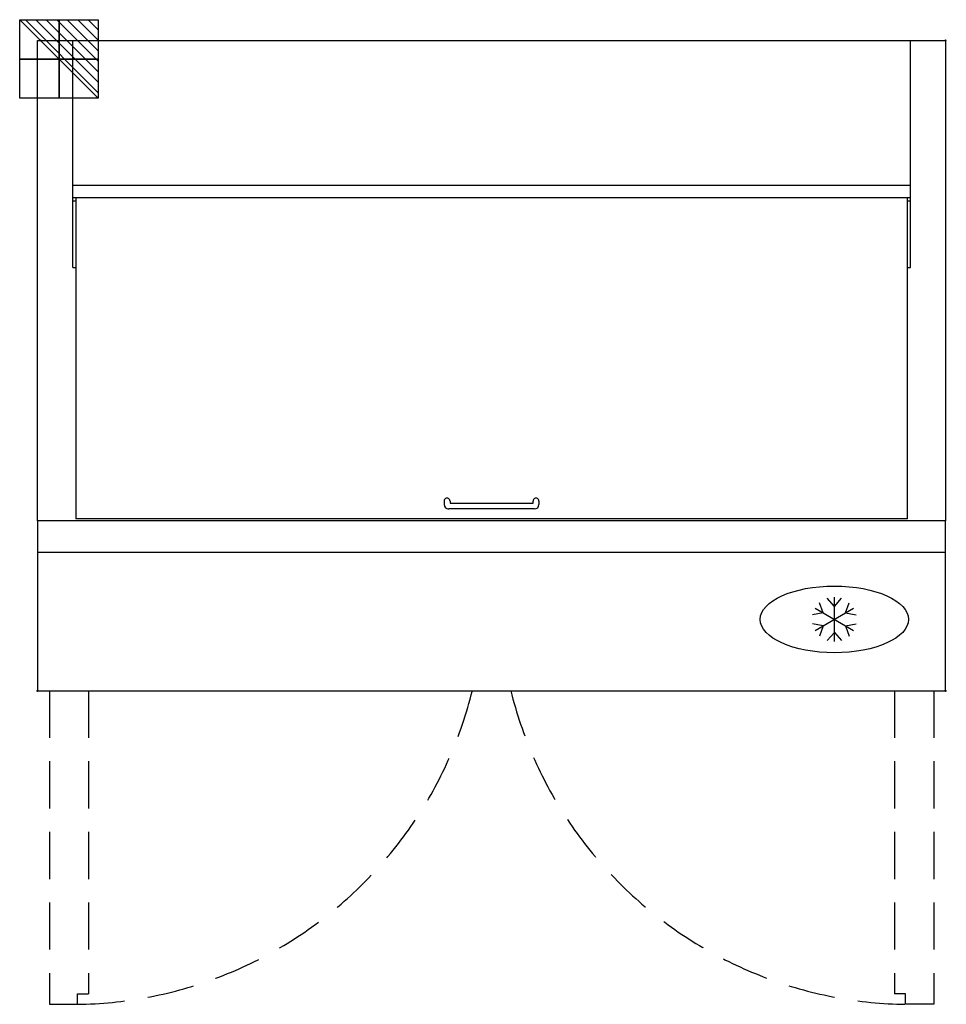
# Model space of a CAD drawing. Units: millimetres. Extents: x -28 to 1222, y -1300 to 28.
import ezdxf

# ---------------------------------------------------------------- set-up
doc = ezdxf.new("R2010")
doc.units = ezdxf.units.MM
doc.header["$LTSCALE"] = 10
doc.header["$PDMODE"] = 3
doc.linetypes.add('NASCOSTA', pattern=[9.525, 6.35, -3.175])
for name, color, linetype in [('IQ_200_2D', 1, 'Continuous'), ('IQ_204_2D', 7, 'Continuous'), ('IQ_CON_ELECTRICITY_INT', 7, 'Continuous'), ('IQ_INS_3D', 3, 'Continuous')]:
    doc.layers.add(name, color=color, linetype=linetype)

# ---------------------------------------------------------------- blocks, each defined once
blk = doc.blocks.new('*X3')
at = {"color": 0}
for p, q in [((286.774344, 2204.447934), (296.618251, 2214.291842)), ((286.774344, 2205.862148), (295.204037, 2214.291842)), ((286.774344, 2207.276361), (293.789824, 2214.291842)), ((286.774344, 2208.690575), (292.37561, 2214.291842)), ((286.774344, 2210.104788), (290.961397, 2214.291842)), ((286.774344, 2211.519002), (289.547183, 2214.291842)), ((286.774344, 2212.933216), (288.13297, 2214.291842))]:
    blk.add_line(p, q, dxfattribs=at)
blk = doc.blocks.new('ELECTRICITY')
for p, q in [((2.121, 2.121), (-2.121, 2.121)), ((-2.121, 2.121), (-2.121, -2.121)), ((-2.121, -2.121), (2.121, 2.121)), ((2.121, -2.121), (2.121, 2.121)), ((-2.121, -2.121), (2.121, -2.121))]:
    blk.add_line(p, q)
at = {"extrusion": (-1, 0, 0)}
for p, q in [((0, -2.121, 2.121), (0, 2.121, 2.121)), ((0, 2.121, -2.121), (0, -2.121, -2.121)), ((0, 2.121, 2.121), (0, 2.121, -2.121)), ((0, 2.121, -2.121), (0, -2.121, 2.121)), ((0, -2.121, -2.121), (0, -2.121, 2.121))]:
    blk.add_line(p, q, dxfattribs=at)
at = {"extrusion": (0, -1, 0)}
for p, q in [((2.121, 0, 2.121), (-2.121, 0, 2.121)), ((-2.121, 0, -2.121), (2.121, 0, -2.121)), ((-2.121, 0, 2.121), (-2.121, 0, -2.121)), ((-2.121, 0, -2.121), (2.121, 0, 2.121)), ((2.121, 0, -2.121), (2.121, 0, 2.121))]:
    blk.add_line(p, q, dxfattribs=at)
at = {"xscale": 0.4000000000000909, "yscale": 0.4000000000000909, "zscale": 0.4000000000000909}
blk.add_blockref('*X3', (-116.831, -883.595), dxfattribs=at)
at = {"extrusion": (-1, 0, 0), "xscale": 0.3999999999999773, "yscale": 0.3999999999999773, "zscale": 0.3999999999999773}
blk.add_blockref('*X3', (-116.831, -883.595), dxfattribs=at)
at = {"extrusion": (0, -1, 0), "xscale": 0.4000000000000909, "yscale": 0.4000000000000909, "zscale": 0.4000000000000909}
blk.add_blockref('*X3', (-116.831, -883.595), dxfattribs=at)
blk = doc.blocks.new('ice_refrigerator')
at = {"layer": 'IQ_204_2D'}
for p, q in [((0, 35), (-19.1, 56.9)), ((0, -60), (0, 60)), ((0, 35), (19.1, 56.9)), ((-52, -30), (52, 30)), ((-52, 30), (52, -30)), ((-30.3, 17.5), (-39.7, 45)), ((30.3, 17.5), (39.7, 45)), ((-30.3, 17.5), (-58.8, 11.9)), ((30.3, 17.5), (58.8, 11.9)), ((-30.3, -17.5), (-58.8, -11.9)), ((-30.3, -17.5), (-39.7, -45)), ((30.3, -17.5), (58.8, -11.9)), ((30.3, -17.5), (39.7, -45)), ((0, -35), (-19.1, -56.9)), ((0, -35), (19.1, -56.9))]:
    blk.add_line(p, q, dxfattribs=at)
blk.add_ellipse((0, 0), major_axis=(-200, 0), ratio=0.45, dxfattribs=at)

msp = doc.modelspace()

# ---------------------------------------------------------------- linework, layer by layer
at = {"layer": 'IQ_200_2D'}
for p, q in [((-4, -648), (-4, 0)), ((-4, 0), (1221, 0)), ((1221, 0), (1221, -648)), ((-4, -648), (-4, -877)), ((1221, -877), (1221, -648)), ((-4, -877), (1221, -877))]:
    msp.add_line(p, q, dxfattribs=at)
at = {"layer": 'IQ_204_2D'}
for p, q in [((43.5, -306.2), (43.5, 0)), ((1173.5, -306.2), (1173.5, 0)), ((43.5, -195), (1173.5, -195)), ((43.5, -211.7), (1173.5, -211.7)), ((47.5, -211.7), (47.5, -645.4)), ((1169.7, -645.4), (1169.7, -211.7)), ((43.5, -216.2), (47.5, -216.2)), ((1169.7, -216.2), (1173.5, -216.2)), ((43.5, -306.2), (47.5, -306.2)), ((1169.7, -306.2), (1173.5, -306.2)), ((544.5, -621.2), (544.5, -625.9)), ((552.5, -621.2), (552.5, -624.2)), ((664.5, -624.2), (664.5, -621.2)), ((672.5, -621.2), (672.5, -625.9)), ((666.5, -631.9), (550.5, -631.9)), ((552.5, -624.2), (664.5, -624.2)), ((1221, -648), (-4, -648)), ((1169.7, -645.4), (47.5, -645.4)), ((-4, -690), (1221, -690))]:
    msp.add_line(p, q, dxfattribs=at)
at = {"layer": 'IQ_204_2D', "linetype": 'NASCOSTA'}
for p, q in [((12, -877), (12, -1300)), ((65, -877), (65, -1286)), ((1152, -877), (1152, -1286)), ((1205, -877), (1205, -1300)), ((50, -1286), (65, -1286)), ((50, -1300), (50, -1286)), ((1167, -1286), (1152, -1286)), ((1167, -1300), (1167, -1286)), ((12, -1300), (50, -1300)), ((1205, -1300), (1167, -1300))]:
    msp.add_line(p, q, dxfattribs=at)
at = {"layer": 'IQ_204_2D'}
for centre, radius, start, end in [((550.5, -625.9), 6.05, 180, 270), ((666.5, -625.9), 6, 270, 0)]:
    msp.add_arc(centre, radius, start, end, dxfattribs=at)
at = {"layer": 'IQ_204_2D', "linetype": 'NASCOSTA'}
for centre, start, end in [((41.4, -742.5), 270.8824, 346.0379), ((1175.6, -742.5), 193.9621, 269.1176)]:
    msp.add_arc(centre, 557.6, start, end, dxfattribs=at)
at = {"layer": 'IQ_204_2D'}
for centre in [(548.5, -621.2), (668.5, -621.2)]:
    msp.add_ellipse(centre, major_axis=(4, 0), ratio=0.959662, start_param=0, end_param=3.141593, dxfattribs=at)
at = {"layer": 'IQ_INS_3D'}
for p in [(0, 0), (1221, 0), (-4, -877), (1221, -877)]:
    msp.add_point(p, dxfattribs=at)

# ---------------------------------------------------------------- block references
at = {"xscale": 0.5, "yscale": 0.5, "zscale": 0.5}
msp.add_blockref('ice_refrigerator', (1071, -780.8), dxfattribs=at)
at = {"layer": 'IQ_CON_ELECTRICITY_INT', "xscale": -25, "yscale": 25, "zscale": 25}
msp.add_blockref('ELECTRICITY', (25, -25), dxfattribs=at)

doc.saveas('drawing.dxf')
